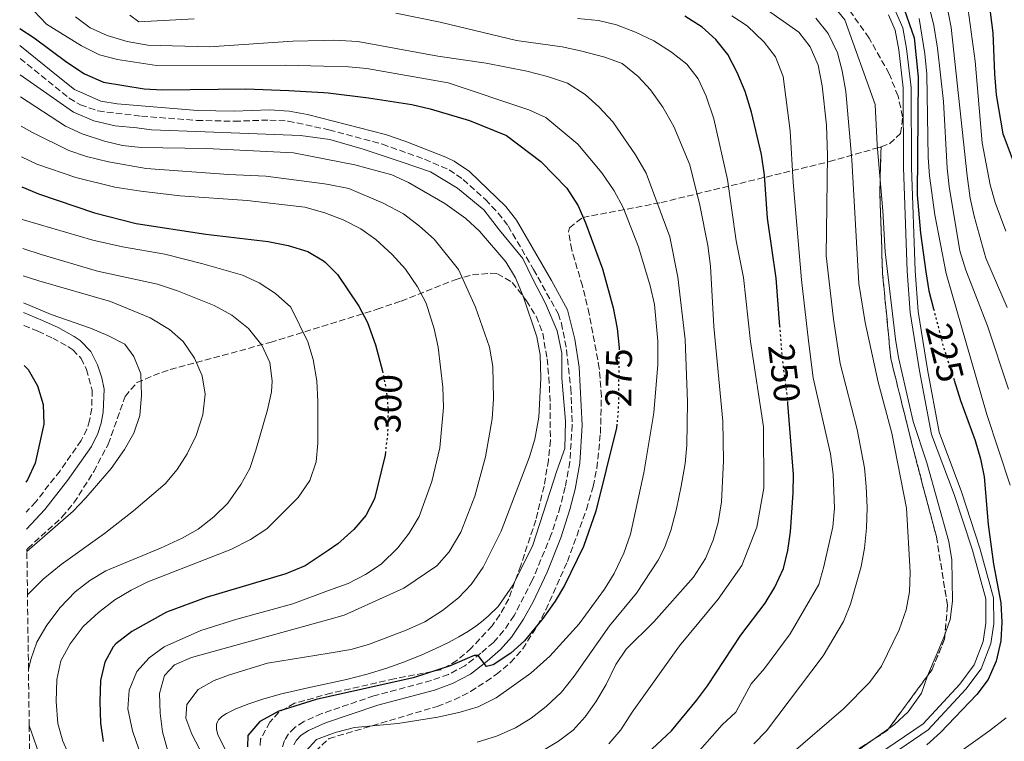
# Model space of a CAD drawing. Units: metres. Extents: x 593141 to 596561, y 4777651 to 4780012.
# Drawn here: x 593151 to 593418, y 4779011 to 4779206 of the extents above; entities that cross this region are included whole.
import ezdxf
from ezdxf.enums import TextEntityAlignment as Align

# ---------------------------------------------------------------- set-up
doc = ezdxf.new("R2010")
doc.units = ezdxf.units.M
doc.header["$MEASUREMENT"] = 0
doc.linetypes.add('DGN Style 3', pattern=[2.435891, 1.739922, -0.695969])
doc.linetypes.add('DGN Style 5', pattern=[1.217945, 0.521977, -0.695969])
for name, color, linetype, lineweight in [('Camino', 7, 'DGN Style 3', 0), ('Canal de obra', 4, 'Continuous', 13), ('Cota de curva de nivel directora', 7, 'Continuous', 0), ('Curva de nivel directora', 30, 'Continuous', 30), ('Curva de nivel directora no vista', 30, 'DGN Style 5', 30), ('Curva de nivel intermedia', 30, 'Continuous', 0), ('Linea de separación interior de zonas arboladas', 92, 'DGN Style 3', 0), ('Margen derecho', 7, 'Continuous', 0), ('Zona arbolada', 92, 'DGN Style 3', 0)]:
    doc.layers.add(name, color=color, linetype=linetype, lineweight=lineweight)
doc.styles.add('Style-Arial', font='arial.ttf')

msp = doc.modelspace()

# ---------------------------------------------------------------- linework, layer by layer
at = {"layer": 'Camino', "color": 7, "linetype": 'DGN Style 3', "lineweight": 0}
for points in [[(593151.49, 4779195.13, 277.11), (593164.79, 4779184.45, 278.5), (593167.82, 4779182.6, 278.59), (593172.57, 4779180.95, 278.69), (593184.33, 4779179.54, 278.87), (593199.28, 4779178.39, 279.1), (593209.43, 4779178.17, 279.28), (593218.98, 4779178.49, 279.44), (593223.97, 4779178.22, 279.7), (593235.02, 4779175.85, 280.05), (593249.48, 4779171.97, 280.77), (593260.88, 4779167.89, 281.42), (593267.5, 4779165.04, 281.57), (593271.29, 4779162.44, 281.59), (593277.34, 4779156.99, 281.52), (593280.77, 4779153.34, 281.47), (593283.44, 4779149.9, 281.47), (593290.34, 4779138.11, 281.11), (593296.96, 4779126.16, 280.31), (593297.88, 4779123.62, 280.23), (593299.27, 4779116.36, 280.03), (593300.44, 4779105.98, 279.61), (593300.77, 4779096.01, 279.1), (593300.16, 4779086.06, 278.77), (593298.89, 4779079.24, 278.34), (593297.58, 4779073.99, 277.86), (593295.14, 4779066.46, 277.23), (593289.99, 4779054.03, 276.58), (593285.08, 4779044.52, 276.12), (593282.25, 4779040.41, 275.8), (593279.48, 4779037.27, 275.56), (593276.07, 4779034.33, 274.82), (593271.74, 4779030.96, 274.64), (593267.33, 4779028.63, 274.35), (593262.7, 4779026.96, 274), (593247.19, 4779022.85, 273), (593233.07, 4779018.04, 271.37), (593228.19, 4779015.87, 271.08), (593225.76, 4779014.25, 270.79), (593224.11, 4779012.53, 270.71), (593222.99, 4779010.73, 270.65), (593222.34, 4779008.61, 270.53)], [(593152.48, 4779122.96, 319.94), (593156.3, 4779121.38, 320), (593160.3, 4779119.55, 320.18), (593164.42, 4779117.26, 320.57), (593165.71, 4779116.39, 320.73), (593168, 4779114.07, 321), (593169.45, 4779111.08, 321.16), (593171, 4779105.48, 321.39), (593170.86, 4779100.48, 321.52), (593170.3, 4779097.31, 321.86), (593169.56, 4779094.92, 321.98), (593168.03, 4779091.88, 321.98), (593162.29, 4779083.69, 322.01), (593155.71, 4779075.29, 322.28), (593153.17, 4779072.52, 322.39)]]:
    msp.add_polyline3d(points, dxfattribs=at)
at = {"layer": 'Canal de obra', "color": 4, "linetype": 'Continuous', "lineweight": 13, "elevation": 225.3, "flags": 128}
for points in [[(593388.25, 4779207.91), (593390.17, 4779203.39), (593391.21, 4779197.81), (593392.46, 4779187.29), (593392.56, 4779165.7), (593393.55, 4779137.71), (593394.32, 4779126.69), (593396.84, 4779111.09), (593400.04, 4779094.08), (593406.09, 4779078), (593411.05, 4779062.79), (593414.76, 4779049.34), (593414.82, 4779042.33), (593414.04, 4779036.98), (593411.34, 4779030.17), (593407.28, 4779024.64), (593397.06, 4779013.61), (593379.24, 4779001.47)], [(593388.25, 4779207.91), (593390.17, 4779203.39), (593391.21, 4779197.81), (593392.46, 4779187.29), (593392.56, 4779165.7), (593393.55, 4779137.71), (593394.32, 4779126.69), (593396.84, 4779111.09), (593400.04, 4779094.08), (593406.09, 4779078), (593411.05, 4779062.79), (593414.76, 4779049.34), (593414.82, 4779042.33), (593414.04, 4779036.98), (593411.34, 4779030.17), (593407.28, 4779024.64), (593397.06, 4779013.61), (593379.24, 4779001.47)], [(593378.03, 4779003.24), (593395.66, 4779015.25), (593405.62, 4779026), (593409.45, 4779031.22), (593411.96, 4779037.54), (593412.67, 4779042.47), (593412.62, 4779049.04), (593409, 4779062.18), (593404.07, 4779077.29), (593397.97, 4779093.5), (593394.73, 4779110.72), (593392.19, 4779126.44), (593391.41, 4779137.6), (593390.42, 4779165.66), (593390.32, 4779187.16), (593389.09, 4779197.48), (593388.1, 4779202.77), (593386.35, 4779206.89)], [(593386.35, 4779206.89), (593388.1, 4779202.77), (593389.09, 4779197.48), (593390.32, 4779187.16), (593390.42, 4779165.66), (593391.41, 4779137.6), (593392.19, 4779126.44), (593394.73, 4779110.72), (593397.97, 4779093.5), (593404.07, 4779077.29), (593409, 4779062.18), (593412.62, 4779049.04), (593412.67, 4779042.47), (593411.96, 4779037.54), (593409.45, 4779031.22), (593405.62, 4779026), (593395.66, 4779015.25), (593378.03, 4779003.24)]]:
    msp.add_lwpolyline(points, dxfattribs=at)
at = {"layer": 'Curva de nivel directora', "color": 30, "linetype": 'Continuous', "lineweight": 30, "flags": 128}
for points, elevation in [([(593412.29, 4779219.67), (593414.57, 4779202.11), (593414.95, 4779190.98), (593415.45, 4779185.35), (593417.27, 4779174.79), (593417.62, 4779173.86), (593421.37, 4779163.79), (593424.25, 4779157.14), (593435.44, 4779136.03), (593437.75, 4779132.24)], 200), ([(593389.95, 4779210.24), (593393.29, 4779200.71), (593394.34, 4779190.09), (593394.1, 4779158.24), (593394.95, 4779147.88), (593396.41, 4779137.46), (593397.25, 4779132.34), (593398.5, 4779127.47)], 225), ([(593356.97, 4779122.71), (593355.96, 4779135.72), (593353.62, 4779151.98), (593352.79, 4779163.58), (593351.97, 4779169.17), (593349.25, 4779180.58), (593347.55, 4779186.22), (593345.44, 4779191.31), (593342.84, 4779196.17), (593339.62, 4779200.25), (593335.93, 4779203.61), (593331.23, 4779206.57)], 250), ([(593151.38, 4779203.2), (593155.3, 4779200.73), (593164.11, 4779194.1), (593168.91, 4779191.01), (593174.06, 4779188.75), (593185, 4779186.9), (593189.99, 4779186.66), (593212.49, 4779186.89), (593224.17, 4779186.46), (593233.58, 4779185.94), (593234.78, 4779185.88), (593245.66, 4779184.48), (593257.46, 4779182.68), (593262.34, 4779181.55), (593273.06, 4779178.35), (593282.99, 4779174.31), (593292.35, 4779167.3), (593299.34, 4779160.04), (593302.38, 4779155.31), (593304.38, 4779150.72), (593308.95, 4779138.31), (593311.89, 4779127.71), (593312.94, 4779122.14), (593313.46, 4779116.87)], 275), ([(593151.97, 4779160.43), (593156.47, 4779158.52), (593171.59, 4779153.4), (593182.92, 4779150.55), (593201.68, 4779147.64), (593218.58, 4779145.66), (593223.95, 4779144.57), (593229.27, 4779142.94), (593233.57, 4779140.4), (593234.04, 4779139.95), (593237.33, 4779136.77), (593243.12, 4779128.17), (593245.46, 4779123.76), (593247.62, 4779117.72), (593249.49, 4779110.65)], 300), ([(593152.63, 4779112.11), (593153.69, 4779111.07), (593156.2, 4779106.63), (593157.74, 4779101.6), (593157.88, 4779096.27), (593155.58, 4779085.76), (593153.45, 4779081.24), (593153.06, 4779080.59)], 325), ([(593404.07, 4779108.16), (593405.83, 4779102.7), (593409.76, 4779091.84), (593411.18, 4779086.93), (593412.18, 4779082.03), (593413.3, 4779069.11), (593414.71, 4779058.47), (593416.73, 4779048.02), (593416.94, 4779042.74), (593416.74, 4779037.74), (593415.4, 4779032.22), (593413.25, 4779027.29), (593410.25, 4779023.2), (593400.42, 4779012.91), (593396.7, 4779009.56)], 225), ([(593319.71, 4779005.96), (593327.6, 4779013.35), (593334.44, 4779021.56), (593337.42, 4779025.57), (593346.42, 4779039.23), (593352.94, 4779047.89), (593355.61, 4779052.2), (593357.95, 4779057.22), (593359.09, 4779062.09), (593359.81, 4779067.18), (593360.56, 4779077.69), (593360.65, 4779082.69), (593359.12, 4779101.85)], 250), ([(593312.86, 4779096.32), (593312.75, 4779095.28), (593307.21, 4779072.8), (593303.87, 4779063.23), (593298.7, 4779052.7), (593296.15, 4779048.41), (593292.81, 4779043.72), (593287.93, 4779037.68), (593284.19, 4779034.37), (593279.45, 4779031.2), (593277.64, 4779030.78), (593275.38, 4779033.72), (593274.25, 4779033.73), (593267.8, 4779030.92), (593257.8, 4779027.7), (593235.19, 4779022.69), (593231.56, 4779021.89), (593221.46, 4779018.69), (593216.33, 4779015.94), (593213.11, 4779012.12), (593212.98, 4779009.02)], 275), ([(593250.27, 4779088.77), (593250.17, 4779087.92), (593247.34, 4779076.06), (593244.98, 4779071.59), (593241.7, 4779067.82), (593237.39, 4779063.9), (593234.8, 4779062.16), (593228.61, 4779057.99), (593223.37, 4779055.81), (593201.8, 4779049.41), (593191.05, 4779045.46), (593181.72, 4779040.21), (593177.4, 4779036.85), (593176.64, 4779036.04), (593174.37, 4779031.9), (593173.25, 4779027.02), (593173.02, 4779021.34), (593173.22, 4779015.43), (593173.91, 4779010.48)], 300)]:
    msp.add_lwpolyline(points, dxfattribs=dict(at, elevation=elevation))
at = {"layer": 'Curva de nivel directora no vista', "color": 30, "linetype": 'DGN Style 5', "lineweight": 30, "flags": 128}
for points, elevation in [([(593398.5, 4779127.47), (593401.08, 4779117.42), (593404.07, 4779108.16)], 225), ([(593359.12, 4779101.85), (593358.94, 4779104.12), (593357.64, 4779114.08), (593356.97, 4779122.71)], 250), ([(593313.46, 4779116.87), (593313.25, 4779100.26), (593312.86, 4779096.32)], 275), ([(593249.49, 4779110.65), (593249.64, 4779110.09), (593250.61, 4779104.7), (593251, 4779099.71), (593250.87, 4779093.73), (593250.27, 4779088.77)], 300)]:
    msp.add_lwpolyline(points, dxfattribs=dict(at, elevation=elevation))
at = {"layer": 'Curva de nivel intermedia', "color": 30, "linetype": 'Continuous', "lineweight": 0, "flags": 128}
for points, elevation in [([(593395.78, 4779215.47), (593398.55, 4779204.07), (593399.57, 4779197.9), (593401.23, 4779183.53), (593402.2, 4779165.51), (593402.72, 4779160.54), (593405.64, 4779143.17), (593407.22, 4779137.92), (593413.11, 4779122.86), (593418.79, 4779105.74)], 215), ([(593401.41, 4779213.33), (593403.31, 4779203.5), (593407.64, 4779163.44), (593408.43, 4779157.41), (593409.53, 4779152.53), (593412.65, 4779141.18), (593418.41, 4779127.78)], 210), ([(593407.6, 4779210.31), (593409.72, 4779194.4), (593411.67, 4779172.31), (593413.82, 4779161.02), (593415.18, 4779156.21), (593418.06, 4779148.45)], 205), ([(593155.16, 4779208), (593158.64, 4779204.39), (593168.12, 4779198.55), (593172.99, 4779196.08), (593177.83, 4779194.82), (593188.42, 4779193.28), (593223.23, 4779193.32), (593233.51, 4779193.04), (593240.3, 4779192.86), (593245.29, 4779192.46), (593267.23, 4779188.56), (593289.1, 4779181.28), (593293.63, 4779179.15), (593302.33, 4779172), (593308.84, 4779164.18), (593312.18, 4779159.31), (593314.53, 4779154.89), (593318.68, 4779144.26), (593321.83, 4779133.67), (593323.04, 4779128.64), (593323.96, 4779118.68), (593323.96, 4779112.41), (593322.88, 4779099.32), (593320.14, 4779083.09), (593316.53, 4779066.56), (593314.74, 4779061.42), (593312.14, 4779055.95), (593309.56, 4779051.67), (593302.68, 4779042.29), (593294.71, 4779033.58), (593289.62, 4779028.96), (593280.2, 4779022.31), (593275.34, 4779019.88), (593270.47, 4779018.4), (593264.41, 4779017.08), (593253.68, 4779015.34), (593241.92, 4779014.26), (593237.06, 4779013.06), (593235.29, 4779012.4), (593231.63, 4779011.04), (593228.65, 4779007.8)], 270), ([(593292.56, 4779007.87), (593297.06, 4779010.55), (593301.06, 4779013.55), (593304.32, 4779017.16), (593307.21, 4779021.24), (593309.96, 4779025.86), (593312.58, 4779031.32), (593315.41, 4779035.45), (593322.84, 4779042.87), (593333.58, 4779054.92), (593336.85, 4779060), (593338.89, 4779064.89), (593340.23, 4779069.71), (593341.2, 4779075.29), (593341.67, 4779086.39), (593341.52, 4779097.13), (593339.06, 4779122.64), (593338.2, 4779139), (593337.51, 4779144.62), (593335.3, 4779155.51), (593332.59, 4779166.4), (593328.25, 4779176.77), (593325.34, 4779182.01), (593322, 4779186.62), (593318.59, 4779190.28), (593314.27, 4779193.74), (593309.57, 4779195.51), (593302.99, 4779197.23), (593298.09, 4779198.24), (593285.72, 4779199.95), (593265.05, 4779204.97), (593253.07, 4779207.35)], 260), ([(593353.64, 4779208.22), (593362.05, 4779202.24), (593365.17, 4779198.28), (593367.29, 4779193.3), (593368.37, 4779187.74), (593369.6, 4779177.14), (593369.86, 4779168.93), (593369.51, 4779141.76), (593371.44, 4779124.63), (593373.29, 4779112.68), (593377.89, 4779094.8), (593379.82, 4779084.43), (593380.31, 4779079.45), (593380.54, 4779073.77), (593380.34, 4779068.19), (593379.81, 4779062.74), (593378.94, 4779057.81), (593376.06, 4779047.59), (593374.16, 4779042.96), (593368.67, 4779033.64), (593353.37, 4779013.42), (593349.89, 4779009.85)], 240), ([(593371.35, 4779209.47), (593374.54, 4779205.59), (593382.75, 4779182.67), (593383.25, 4779171.81), (593384.83, 4779153.93), (593385.46, 4779142.87), (593388.22, 4779119.27), (593389.04, 4779114.33), (593392.97, 4779097), (593396.73, 4779085.84), (593402.63, 4779064.54), (593403.41, 4779059.6), (593403.6, 4779048.43), (593403, 4779043.47), (593401.28, 4779038.64), (593396.88, 4779028.26), (593395.21, 4779023.55), (593391.65, 4779018.49), (593387.95, 4779015.12), (593374.06, 4779005.31)], 230), ([(593166.44, 4779206.41), (593170.45, 4779203.41), (593175.05, 4779201.31), (593180.47, 4779199.72), (593186.01, 4779198.72), (593202.7, 4779198.27), (593225.24, 4779199.79), (593233.45, 4779199.97), (593236.34, 4779200.04), (593242.83, 4779199.75), (593264.44, 4779195.8), (593277.54, 4779193.85), (593288.51, 4779191.66), (593294.11, 4779190.27), (593299.55, 4779188.5), (593304.33, 4779185.38), (593308.03, 4779182.02), (593311.77, 4779177.97), (593317.94, 4779169.1), (593320.79, 4779164.13), (593327.23, 4779146.88), (593329.31, 4779136), (593331.36, 4779119.14), (593331.95, 4779102.33), (593331.75, 4779090.64), (593331.3, 4779085.66), (593330.23, 4779079.56), (593329.03, 4779073.39), (593327.46, 4779067.56), (593325.75, 4779062.84), (593324.03, 4779059.54), (593318.22, 4779050.62), (593310.89, 4779041.78), (593301.28, 4779028.16), (593297.86, 4779023.85), (593293.77, 4779019.92), (593289.7, 4779016.79), (593285.44, 4779014.18), (593280.32, 4779011.93), (593275.08, 4779010.31)], 265), ([(593198.6, 4779205.82), (593183.64, 4779205), (593181.13, 4779206.84)], 260), ([(593310.71, 4779009.84), (593313.92, 4779013.67), (593316.97, 4779018.43), (593329.83, 4779036.31), (593340.28, 4779048.99), (593346.69, 4779058.04), (593350.69, 4779068.46), (593352.58, 4779078.96), (593352.54, 4779095.58), (593349, 4779118.63), (593347.12, 4779135.96), (593345.16, 4779145.82), (593342.8, 4779162.43), (593339.07, 4779178.82), (593337.06, 4779184.98), (593334.81, 4779189.64), (593331.75, 4779193.59), (593327.64, 4779196.87), (593322.87, 4779199.87), (593317.87, 4779202.27), (593312.81, 4779204.23), (593307.93, 4779205.38), (593302.18, 4779205.97)], 255), ([(593343.92, 4779206.69), (593348.11, 4779203.96), (593352.71, 4779199.56), (593355.81, 4779195.59), (593357.83, 4779190.29), (593359.74, 4779175.59), (593360.52, 4779161.71), (593362.8, 4779135.27), (593364.66, 4779118.77), (593365.96, 4779108.83), (593370.64, 4779088.25), (593371.34, 4779082.75), (593371.68, 4779073.55), (593371.24, 4779068.56), (593368.8, 4779057.82), (593367.45, 4779052.97), (593359.75, 4779039.62), (593352.8, 4779030.19), (593349.22, 4779026.06), (593345.06, 4779018.39), (593341.38, 4779015.01), (593333.82, 4779006.57)], 245), ([(593366.66, 4779206.01), (593369.99, 4779201.87), (593372.57, 4779196.67), (593373.81, 4779191.82), (593374.75, 4779186.19), (593376.45, 4779167.69), (593378.34, 4779134.28), (593380.04, 4779123.78), (593383.53, 4779107.65), (593387.2, 4779093.81), (593391.21, 4779073.56), (593392.21, 4779056.24), (593391.98, 4779050.98), (593391.07, 4779046.07), (593389.19, 4779040.64), (593384.47, 4779030.87), (593381.19, 4779026.45), (593374.14, 4779019.35), (593359.32, 4779006.56)], 235), ([(593394.61, 4779205.91), (593396.17, 4779196.42), (593396.68, 4779190.86), (593397.02, 4779168.4), (593397.42, 4779163.41), (593398.82, 4779152.84), (593401.94, 4779137.05), (593412.93, 4779098.88), (593419.24, 4779079.77)], 220), ([(593207.4, 4779007.49), (593205.73, 4779010.66), (593204.97, 4779012.41), (593204.61, 4779013.78), (593204.56, 4779014.43), (593204.64, 4779015.18), (593204.88, 4779015.85), (593205.18, 4779016.35), (593206.03, 4779017.21), (593207.34, 4779018.08), (593209.8, 4779019.29), (593213.33, 4779020.71), (593217.09, 4779021.96), (593221.86, 4779023.28), (593229.32, 4779024.99), (593239.8, 4779027.29), (593245.31, 4779028.7), (593250.63, 4779030.32), (593255.14, 4779031.91), (593259.93, 4779033.82), (593263.91, 4779035.59), (593267.38, 4779037.28), (593270.1, 4779038.75), (593272.71, 4779040.32), (593274.71, 4779041.69), (593276.25, 4779042.86), (593278.09, 4779044.41), (593280.75, 4779046.98), (593284.81, 4779052.81), (593290.17, 4779063.55), (593296.65, 4779083.62), (593298.76, 4779089.68), (593299.02, 4779097.07), (593297.96, 4779108.68), (593298.03, 4779115.45), (593296.72, 4779121.52), (593293.55, 4779128.91), (593290.12, 4779135.5), (593287.48, 4779141.04), (593281.15, 4779148.69), (593276.93, 4779154.23), (593269.81, 4779160.04), (593262.43, 4779164.52), (593254.52, 4779167.16), (593244.23, 4779170.59), (593235.26, 4779173.23), (593227.35, 4779174.28), (593201.5, 4779175.34), (593186.99, 4779175.87), (593183.04, 4779176.39), (593177.24, 4779176.92), (593171.43, 4779178.24), (593165.89, 4779180.62), (593151.55, 4779190.68)], 280), ([(593151.63, 4779184.81), (593163.77, 4779176.82), (593168.31, 4779174.73), (593174.29, 4779172.74), (593179.16, 4779171.62), (593184.27, 4779171.05), (593201.91, 4779170.81), (593225.41, 4779169.66), (593233.76, 4779168.02), (593241.99, 4779166.39), (593251.97, 4779163.69), (593256.51, 4779161.61), (593266.36, 4779155.95), (593272.04, 4779151.86), (593275.72, 4779148.48), (593282.82, 4779140.12), (593285.44, 4779135.87), (593287.57, 4779130.9), (593291.2, 4779119.93), (593292.12, 4779115.01), (593292.29, 4779108.67), (593291.73, 4779098.21), (593290.68, 4779092.2), (593289.25, 4779087.41), (593281.57, 4779067.33), (593276.71, 4779057.62), (593273.45, 4779052.93), (593270, 4779049.32), (593265.69, 4779045.9), (593260.96, 4779042.87), (593255.87, 4779040.57), (593245.74, 4779036.69), (593240.92, 4779035.36), (593235.08, 4779034.4), (593218.39, 4779031.67), (593208.09, 4779028.54), (593203.99, 4779027.02), (593199.67, 4779024.54), (593196.58, 4779020.48), (593196.32, 4779016.78), (593197.89, 4779012.45), (593207.71, 4778993.78)], 285), ([(593151.74, 4779176.87), (593154.65, 4779175.23), (593164.68, 4779170.27), (593169.42, 4779168.66), (593175.37, 4779167.15), (593185.62, 4779165.36), (593207.84, 4779163.76), (593217.93, 4779163.36), (593233.83, 4779161.26), (593234.93, 4779161.11), (593240.4, 4779159.95), (593249.67, 4779156.06), (593255.18, 4779153.12), (593259.52, 4779149.84), (593263.42, 4779146.25), (593270.03, 4779138.08), (593274.68, 4779127.94), (593278.43, 4779117.12), (593279.3, 4779111.85), (593279.49, 4779103.11), (593279.12, 4779097.75), (593277.35, 4779087.47), (593274.44, 4779076.78), (593270.66, 4779067.05), (593267.5, 4779061.73), (593264.2, 4779057.98), (593255.23, 4779051.9), (593239.13, 4779044.64), (593234.99, 4779043.49), (593197.84, 4779033.16), (593193.24, 4779031.19), (593190.54, 4779028.3), (593189.2, 4779023.49), (593189.33, 4779018.16), (593189.98, 4779013.12), (593191.44, 4779007.9)], 290), ([(593151.85, 4779168.54), (593156.05, 4779166.6), (593166.56, 4779162.99), (593177.08, 4779160.39), (593184.12, 4779159.22), (593194.81, 4779158), (593212.86, 4779156.78), (593228.52, 4779154.92), (593233.9, 4779153.38), (593238.81, 4779151.51), (593243.67, 4779149.08), (593247.73, 4779146.16), (593252.08, 4779142.11), (593255.74, 4779138.16), (593258.96, 4779133.43), (593261.26, 4779128.98), (593263.45, 4779122.05), (593264.57, 4779117.09), (593265.82, 4779106.25), (593265.95, 4779100.76), (593265.01, 4779089.9), (593262.79, 4779080.74), (593259.42, 4779071.33), (593256.73, 4779066.81), (593253.61, 4779062.85), (593249.09, 4779058.43), (593244.93, 4779055.65), (593240.25, 4779053.23), (593234.91, 4779051.28), (593225.22, 4779047.73), (593210.11, 4779043.55), (593200.35, 4779040.49), (593190.47, 4779036.07), (593186.38, 4779033.12), (593183.08, 4779029.38), (593180.99, 4779024.39), (593180.65, 4779019.31), (593181.91, 4779013.39), (593186.84, 4778999.08)], 295), ([(593172.47, 4778989.53), (593163.01, 4779010.58), (593161.69, 4779015.4), (593161.26, 4779021.34), (593161.45, 4779027.22), (593162.54, 4779032.29), (593165.04, 4779036.88), (593168.53, 4779041.55), (593172.66, 4779045.34), (593177.08, 4779048.75), (593181.55, 4779051.43), (593186.05, 4779053.65), (593208.44, 4779062.39), (593213.79, 4779065.08), (593218.2, 4779068.01), (593226.72, 4779076.48), (593229.84, 4779081.08), (593231.59, 4779086.12), (593232, 4779091.1), (593231.96, 4779102.42), (593231.77, 4779107.96), (593230.76, 4779113.72), (593229.26, 4779118.53), (593224.7, 4779127.89), (593220.52, 4779131.62), (593216.17, 4779134.52), (593211.59, 4779136.53), (593200.92, 4779139.66), (593190.62, 4779142.23), (593179.18, 4779144.21), (593171.16, 4779146.05), (593152.67, 4779151.42), (593152.09, 4779151.63)], 305), ([(593153.75, 4779029.99), (593154.38, 4779032.66), (593155.99, 4779037.39), (593158.69, 4779041.96), (593162.34, 4779046.72), (593166.39, 4779050.98), (593170.33, 4779054.05), (593174.67, 4779056.6), (593189.46, 4779062.73), (593195.31, 4779065.45), (593199.68, 4779067.88), (593203.91, 4779071.23), (593207.69, 4779074.89), (593211.2, 4779079.95), (593213.64, 4779084.31), (593215.22, 4779089.29), (593218.39, 4779100.13), (593219.51, 4779105), (593219.66, 4779108.02), (593219.02, 4779112.98), (593216.88, 4779117.65), (593213.27, 4779122.1), (593208.76, 4779125.76), (593203.97, 4779128.39), (593194.04, 4779132.36), (593188.63, 4779134.1), (593172.45, 4779137.6), (593157.16, 4779142.1), (593152.19, 4779143.81)], 310), ([(593153.48, 4779050.12), (593157.75, 4779054.37), (593162.61, 4779058.37), (593174.28, 4779066.73), (593182.19, 4779072.88), (593190.68, 4779080.18), (593193.94, 4779083.98), (593196.7, 4779088.23), (593199.09, 4779093.2), (593200.92, 4779098.8), (593201.53, 4779104.43), (593200.68, 4779109.37), (593198.65, 4779114.11), (593195.61, 4779118.6), (593191.85, 4779121.89), (593186.7, 4779125), (593175.9, 4779129.43), (593156.59, 4779135.04), (593152.29, 4779136.41)], 315), ([(593153.32, 4779061.84), (593165.81, 4779072.77), (593169.31, 4779076.35), (593176.09, 4779084.26), (593179.75, 4779089.46), (593182.22, 4779093.88), (593183.86, 4779098.6), (593184.32, 4779104.11), (593184.13, 4779109.9), (593182.29, 4779114.58), (593179.81, 4779117.86), (593175.25, 4779120.25), (593170.5, 4779122.25), (593159.88, 4779125.94), (593152.39, 4779129.12)], 320), ([(593418.15, 4779016.88), (593413.75, 4779013.45), (593397.05, 4779001.61), (593366.17, 4778983.47), (593362.07, 4778980.61), (593340.21, 4778963.38), (593312.68, 4778933.28), (593309.94, 4778929.07), (593308.94, 4778926.34), (593306.52, 4778912.78), (593289.36, 4778849.39), (593286.49, 4778834.67), (593284.28, 4778826.38), (593278.98, 4778813.82), (593275.25, 4778807.47), (593267.24, 4778797.36), (593258.39, 4778784.09), (593251.74, 4778775.86), (593240.4, 4778764.35), (593237.78, 4778759.81)], 220), ([(593155.23, 4778922.14), (593159.2, 4778932.99), (593163.72, 4778950.19), (593165.99, 4778967.88), (593166.1, 4778973.04), (593165.71, 4778978.03), (593164.32, 4778984.93), (593161.21, 4778996.05), (593159.48, 4779000.8), (593157.32, 4779005.31), (593153.96, 4779014.79)], 310)]:
    msp.add_lwpolyline(points, dxfattribs=dict(at, elevation=elevation))
at = {"layer": 'Linea de separación interior de zonas arboladas', "color": 92, "linetype": 'DGN Style 3', "lineweight": 0}
msp.add_polyline3d([(593384.3, 4779171.28, 236.7), (593383.97, 4779158.82, 236.35), (593384.73, 4779136.89, 235.25), (593386.95, 4779113.94, 234.63), (593392.89, 4779090, 234.32), (593399.27, 4779065.88, 232.28), (593402.28, 4779047.24, 232.28), (593401.47, 4779038.15, 232.28), (593398.12, 4779029.94, 232.28), (593386, 4779013.48, 232.91), (593362.39, 4778998.25, 234.63)], dxfattribs=at)
at = {"layer": 'Margen derecho', "color": 7, "linetype": 'Continuous', "lineweight": 0}
for points in [[(593225.48, 4779009.59, 270.65), (593226.27, 4779010.86, 270.71), (593227.52, 4779012.16, 270.79), (593229.5, 4779013.48, 271.08), (593234.07, 4779015.51, 271.37), (593248.25, 4779020.33, 273.02), (593263.51, 4779024.36, 274), (593268.43, 4779026.14, 274.35), (593273.28, 4779028.71, 274.64), (593277.8, 4779032.22, 274.82), (593281.4, 4779035.34, 275.56), (593284.4, 4779038.74, 275.8), (593287.65, 4779043.52, 276.15), (593290.27, 4779048.29, 276.42), (593293.98, 4779056.27, 276.7), (593297.7, 4779065.53, 277.23), (593300.19, 4779073.24, 277.86), (593301.55, 4779078.67, 278.34), (593302.86, 4779085.73, 278.77), (593303.49, 4779096, 279.1), (593302.68, 4779111.69, 279.86), (593301.53, 4779119.24, 280.11), (593299.51, 4779127.17, 280.31), (593295.18, 4779135.11, 280.88), (593285.7, 4779151.42, 281.47), (593282.8, 4779155.16, 281.47), (593273.01, 4779164.56, 281.59), (593268.88, 4779167.39, 281.57), (593266.61, 4779168.5, 281.55), (593255.83, 4779172.7, 281.12), (593250.26, 4779174.58, 280.77), (593229.21, 4779180.02, 279.79), (593224.29, 4779180.92, 279.7), (593218.92, 4779181.21, 279.44), (593209.42, 4779180.89, 279.28), (593199.42, 4779181.11, 279.1), (593177.75, 4779182.9, 278.77), (593173.35, 4779183.58, 278.69), (593166.2, 4779186.79, 278.5), (593162.25, 4779189.86, 278.19), (593151.44, 4779198.6, 276.98)], [(593152.43, 4779126.43, 319.92), (593157.57, 4779124.31, 320), (593161.74, 4779122.4, 320.18), (593166.08, 4779119.98, 320.57), (593167.75, 4779118.86, 320.73), (593170.64, 4779115.93, 321), (593172.41, 4779112.3, 321.16), (593173.6, 4779108.78, 321.24), (593174.2, 4779105.73, 321.39), (593173.96, 4779099.5, 321.55), (593173.4, 4779096.54, 321.86), (593172.53, 4779093.73, 321.98), (593170.77, 4779090.24, 321.98), (593164.32, 4779081.08, 322.03), (593158.14, 4779073.22, 322.28), (593153.23, 4779067.88, 322.48)]]:
    msp.add_polyline3d(points, dxfattribs=at)
at = {"layer": 'Zona arbolada', "color": 92, "linetype": 'DGN Style 3', "lineweight": 0}
for points in [[(593362.39, 4778998.25, 234.63), (593386, 4779013.48, 232.91), (593398.12, 4779029.94, 232.28), (593401.47, 4779038.15, 232.28), (593402.28, 4779047.24, 232.28), (593399.27, 4779065.88, 232.28), (593392.89, 4779090, 234.32), (593386.95, 4779113.94, 234.63), (593384.73, 4779136.89, 235.25), (593383.97, 4779158.82, 236.35), (593384.3, 4779171.28, 236.7), (593386.64, 4779172.11, 235.66), (593389.6, 4779174.85, 234.15), (593390.15, 4779179.38, 233.3), (593388.91, 4779184.99, 232.94), (593386.5, 4779190.98, 232.86), (593381.07, 4779200.67, 232.84), (593375.31, 4779208.77, 232.6)], [(593384.3, 4779171.28, 236.7), (593386.64, 4779172.11, 235.66), (593389.6, 4779174.85, 234.15), (593390.15, 4779179.38, 233.3), (593388.91, 4779184.99, 232.94), (593386.5, 4779190.98, 232.86), (593381.07, 4779200.67, 232.84), (593375.31, 4779208.77, 232.6)], [(593231.34, 4779007.84, 270.1), (593235.03, 4779011.29, 270.46), (593264.29, 4779019.98, 273.7), (593268.91, 4779021.76, 274.22), (593273.31, 4779024.04, 274.74), (593277.55, 4779026.71, 275.25), (593280.21, 4779028.58, 275.58), (593284.09, 4779031.81, 275.71), (593287.4, 4779035.54, 275.56), (593291.31, 4779041.7, 275.77), (593293.66, 4779046.09, 275.97), (593299.48, 4779059.18, 276.59), (593304.64, 4779073.2, 277.3), (593306.43, 4779079.46, 277.62), (593307.45, 4779084.38, 277.92), (593308.43, 4779093.79, 278.48), (593308.67, 4779103.79, 278.56), (593308.12, 4779111.31, 278.48), (593305.39, 4779126.06, 278.27), (593303.58, 4779133.64, 278.16), (593300.65, 4779143.38, 278.16), (593299.81, 4779148.31, 277.6), (593300.05, 4779149.38, 277.22), (593303.65, 4779152.17, 275.12), (593324.82, 4779156.18, 265.56), (593370.31, 4779167.24, 243.29), (593383.44, 4779170.98, 237.08), (593384.3, 4779171.28, 236.7), (593383.97, 4779158.82, 236.35), (593384.73, 4779136.89, 235.25), (593386.95, 4779113.94, 234.63), (593392.89, 4779090, 234.32), (593399.27, 4779065.88, 232.28), (593402.28, 4779047.24, 232.28), (593401.47, 4779038.15, 232.28), (593398.12, 4779029.94, 232.28), (593386, 4779013.48, 232.91), (593362.39, 4778998.25, 234.63)], [(593231.34, 4779007.84, 270.1), (593235.03, 4779011.29, 270.46), (593264.29, 4779019.98, 273.7), (593268.91, 4779021.76, 274.22), (593273.31, 4779024.04, 274.74), (593277.55, 4779026.71, 275.25), (593280.21, 4779028.58, 275.58), (593284.09, 4779031.81, 275.71), (593287.4, 4779035.54, 275.56), (593291.31, 4779041.7, 275.77), (593293.66, 4779046.09, 275.97), (593299.48, 4779059.18, 276.59), (593304.64, 4779073.2, 277.3), (593306.43, 4779079.46, 277.62), (593307.45, 4779084.38, 277.92), (593308.43, 4779093.79, 278.48), (593308.67, 4779103.79, 278.56), (593308.12, 4779111.31, 278.48), (593305.39, 4779126.06, 278.27), (593303.58, 4779133.64, 278.16), (593300.65, 4779143.38, 278.16), (593299.81, 4779148.31, 277.6), (593300.05, 4779149.38, 277.22), (593303.65, 4779152.17, 275.12), (593324.82, 4779156.18, 265.56), (593370.31, 4779167.24, 243.29), (593383.44, 4779170.98, 237.08), (593384.3, 4779171.28, 236.7)], [(593154.49, 4778976.59, 315), (593153.96, 4779014.79, 310), (593153.75, 4779029.99, 310), (593153.48, 4779050.12, 315), (593153.32, 4779061.84, 320), (593153.31, 4779062.44, 321.84), (593153.56, 4779062.71, 321.84), (593162.82, 4779071.13, 322), (593166.05, 4779075, 321.99), (593171.42, 4779083.45, 321.95), (593175.31, 4779090.86, 321.92), (593179.89, 4779103.78, 321.76), (593183.07, 4779107.5, 320.82), (593187.55, 4779109.47, 319.5), (593192.07, 4779111.03, 318.12), (593219.15, 4779118.38, 308.75), (593248.06, 4779127.35, 299.24), (593254.51, 4779129.56, 297.07), (593269.13, 4779135.33, 292.02), (593273.82, 4779136.63, 290.56), (593278.64, 4779137.09, 289.16), (593280.58, 4779136.96, 288.57), (593284.54, 4779134.58, 286.78), (593288.43, 4779129.66, 285.32), (593291.02, 4779125.43, 284.6), (593292.81, 4779120.88, 284.2), (593294, 4779113.96, 284.01), (593294.49, 4779108.98, 283.99), (593294.84, 4779101.86, 283.8), (593294.88, 4779091.87, 283.19), (593294.36, 4779086.59, 282.85), (593293.17, 4779079.55, 282.39), (593290.96, 4779070.35, 281.21), (593286.88, 4779058.11, 281.21), (593283.61, 4779049.06, 280.35), (593281.24, 4779044.7, 279.94), (593279.12, 4779041.77, 279.65), (593273.48, 4779035.73, 279.02), (593269.62, 4779032.37, 278.87), (593265.31, 4779029.89, 278.8), (593252.68, 4779027.42, 277.6), (593235.54, 4779023.52, 277.05), (593225.68, 4779020.86, 276.66), (593221.47, 4779018.39, 276.55), (593219.03, 4779015.71, 276.5), (593216.53, 4779011.13, 276.43), (593216.38, 4779009.17, 276.42)], [(593153.31, 4779062.44, 321.84), (593153.56, 4779062.71, 321.84), (593162.82, 4779071.13, 322), (593166.05, 4779075, 321.99), (593171.42, 4779083.45, 321.95), (593175.31, 4779090.86, 321.92), (593179.89, 4779103.78, 321.76), (593183.07, 4779107.5, 320.82), (593187.55, 4779109.47, 319.5), (593192.07, 4779111.03, 318.12), (593219.15, 4779118.38, 308.75), (593248.06, 4779127.35, 299.24), (593254.51, 4779129.56, 297.07), (593269.13, 4779135.33, 292.02), (593273.82, 4779136.63, 290.56), (593278.64, 4779137.09, 289.16), (593280.58, 4779136.96, 288.57), (593284.54, 4779134.58, 286.78), (593288.43, 4779129.66, 285.32), (593291.02, 4779125.43, 284.6), (593292.81, 4779120.88, 284.2), (593294, 4779113.96, 284.01), (593294.49, 4779108.98, 283.99), (593294.84, 4779101.86, 283.8), (593294.88, 4779091.87, 283.19), (593294.36, 4779086.59, 282.85), (593293.17, 4779079.55, 282.39), (593290.96, 4779070.35, 281.21), (593286.88, 4779058.11, 281.21), (593283.61, 4779049.06, 280.35), (593281.24, 4779044.7, 279.94), (593279.12, 4779041.77, 279.65), (593273.48, 4779035.73, 279.02), (593269.62, 4779032.37, 278.87), (593265.31, 4779029.89, 278.8), (593252.68, 4779027.42, 277.6), (593235.54, 4779023.52, 277.05), (593225.68, 4779020.86, 276.66), (593221.47, 4779018.39, 276.55), (593219.03, 4779015.71, 276.5), (593216.53, 4779011.13, 276.43), (593216.38, 4779009.17, 276.42)]]:
    msp.add_polyline3d(points, dxfattribs=at)

# ---------------------------------------------------------------- texts
at = {"layer": 'Cota de curva de nivel directora', "color": 7, "linetype": 'Continuous', "lineweight": 0, "style": 'Style-Arial'}
for s, rotation, p in [('225', 284, (593401.53, 4779115.59, 225)), ('250', 277, (593358.15, 4779110.08, 250)), ('275', 89, (593313.37, 4779108.82, 275)), ('300', 88, (593251.08, 4779101.87, 300))]:
    msp.add_text(s, height=7, rotation=rotation, dxfattribs=at).set_placement(p, align=Align.MIDDLE_CENTER)

doc.saveas('drawing.dxf')
